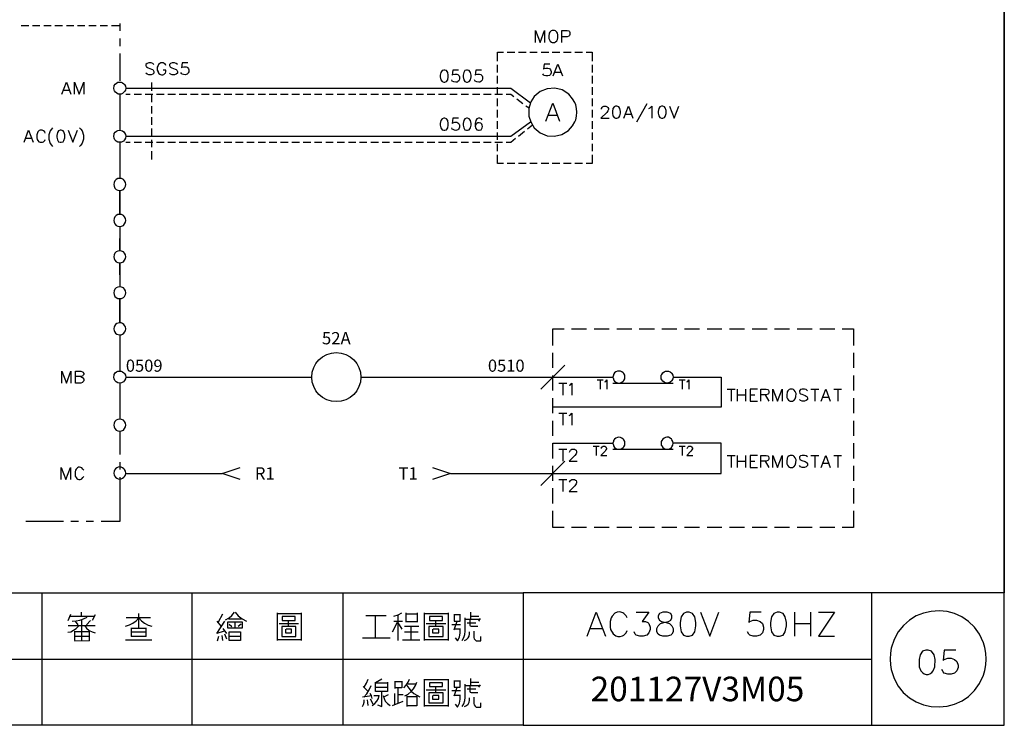
# Model space of a CAD drawing. Units: millimetres. Extents: x -1595 to 5917, y -2620 to 219.
# Drawn here: x 164 to 284, y -431 to -344 of the extents above; entities that cross this region are included whole.
import ezdxf
from ezdxf.enums import TextEntityAlignment as Align

# ---------------------------------------------------------------- set-up
doc = ezdxf.new("R2010")
doc.units = ezdxf.units.MM
doc.layers.add('H', color=7, linetype='Continuous')
doc.layers.add('P', color=7, linetype='Continuous')
doc.styles.add('CHINA', font='romans.shx', dxfattribs={"bigfont": 'chineset.shx'})

msp = doc.modelspace()

# ---------------------------------------------------------------- linework, layer by layer
msp.add_circle((202.46, -388.047), 3)
at = {"layer": 'P'}
for points in [[(225.276, -430.574), (148.106, -430.574), (148.106, -414.4), (225.276, -414.4), (225.276, -430.574), (284.102, -430.574), (284.102, -407.027), (284.102, -230.62), (4.773, -230.62), (4.773, -407.027), (4.773, -414.4), (4.773, -430.574), (78.274, -430.574), (78.274, -414.4), (4.773, -414.4), (4.773, -407.027), (4.773, -230.62), (284.102, -230.62), (284.102, -407.027), (284.102, -414.4), (225.276, -414.4)], [(163.946, -345.114), (164.863, -345.114)], [(165.322, -345.114), (166.239, -345.114)], [(166.698, -345.114), (167.615, -345.114)], [(168.073, -345.114), (168.991, -345.114)], [(169.467, -345.114), (170.367, -345.114)], [(170.843, -345.114), (171.742, -345.114)], [(172.219, -345.114), (173.118, -345.114)], [(173.594, -345.114), (174.494, -345.114)], [(174.97, -345.114), (176.011, -345.114)], [(175.993, -344.867), (175.993, -345.767)], [(226.811, -347.178), (226.811, -345.714), (227.375, -347.178), (227.922, -345.714), (227.922, -347.178)], [(228.839, -345.714), (228.716, -345.767), (228.557, -345.908), (228.487, -346.049), (228.416, -346.419), (228.451, -346.702), (228.522, -346.86), (228.61, -347.019), (228.751, -347.125), (228.839, -347.178), (229.139, -347.178), (229.263, -347.107), (229.404, -346.966), (229.474, -346.807), (229.545, -346.613), (229.545, -346.261), (229.474, -346.049), (229.404, -345.908), (229.263, -345.767), (229.139, -345.714), (228.839, -345.714), (228.839, -345.714)], [(230.039, -347.178), (230.039, -345.714), (230.656, -345.714), (230.868, -345.767), (230.956, -345.837), (231.009, -345.978), (231.009, -346.19), (230.956, -346.331), (230.868, -346.402), (230.656, -346.472), (230.039, -346.472)], [(175.993, -346.702), (175.993, -347.619)], [(175.993, -348.518), (175.993, -351.87)], [(222.172, -349.453), (222.172, -348.377), (222.895, -348.377)], [(223.354, -348.377), (224.271, -348.377)], [(224.73, -348.377), (225.647, -348.377)], [(226.105, -348.377), (227.023, -348.377)], [(227.481, -348.377), (228.416, -348.377)], [(228.857, -348.377), (229.792, -348.377)], [(230.233, -348.377), (231.168, -348.377)], [(231.609, -348.377), (232.544, -348.377)], [(233.002, -348.377), (233.725, -348.377), (233.725, -349.453)], [(180.156, -349.859), (180.033, -349.735), (179.821, -349.647), (179.539, -349.647), (179.327, -349.735), (179.186, -349.859), (179.186, -350), (179.239, -350.159), (179.327, -350.212), (179.451, -350.282), (179.874, -350.423), (180.033, -350.494), (180.086, -350.564), (180.156, -350.706), (180.156, -350.917), (180.033, -351.041), (179.821, -351.129), (179.539, -351.129), (179.327, -351.041), (179.186, -350.917)], [(181.638, -350), (181.567, -349.859), (181.426, -349.735), (181.285, -349.647), (181.003, -349.647), (180.879, -349.735), (180.721, -349.859), (180.668, -350), (180.579, -350.212), (180.579, -350.564), (180.668, -350.776), (180.685, -350.847), (180.773, -350.97), (180.879, -351.058), (180.985, -351.111), (181.109, -351.147), (181.25, -351.129), (181.373, -351.076), (181.514, -350.988), (181.567, -350.917), (181.638, -350.776), (181.638, -350.564), (181.285, -350.564)], [(183.031, -349.859), (182.89, -349.735), (182.696, -349.647), (182.396, -349.647), (182.185, -349.735), (182.061, -349.859), (182.061, -350), (182.132, -350.159), (182.185, -350.212), (182.343, -350.282), (182.767, -350.423), (182.89, -350.494), (182.978, -350.564), (183.031, -350.706), (183.031, -350.917), (182.89, -351.041), (182.696, -351.129), (182.396, -351.129), (182.185, -351.041), (182.061, -350.917)], [(184.301, -349.647), (183.613, -349.647), (183.525, -350.282), (183.613, -350.212), (183.825, -350.159), (184.09, -350.159), (184.213, -350.212), (184.319, -350.282), (184.389, -350.388), (184.425, -350.512), (184.442, -350.635), (184.425, -350.759), (184.372, -350.882), (184.301, -350.988), (184.213, -351.058), (184.09, -351.111), (183.966, -351.147), (183.79, -351.111), (183.613, -351.041), (183.525, -350.988), (183.455, -350.847)], [(222.172, -350.829), (222.172, -349.894)], [(228.557, -349.824), (227.869, -349.824), (227.799, -350.459), (227.869, -350.37), (228.081, -350.3), (228.293, -350.3), (228.504, -350.37), (228.628, -350.512), (228.716, -350.723), (228.716, -350.882), (228.628, -351.094), (228.504, -351.217), (228.293, -351.27), (228.081, -351.27), (227.869, -351.217), (227.799, -351.147), (227.711, -351.005)], [(228.981, -351.27), (229.545, -349.824), (230.109, -351.27)], [(233.725, -349.894), (233.725, -350.829)], [(215.593, -350.564), (215.381, -350.617), (215.222, -350.829), (215.169, -351.164), (215.169, -351.376), (215.222, -351.746), (215.381, -351.958), (215.593, -352.011), (215.716, -352.011), (215.928, -351.958), (216.069, -351.746), (216.139, -351.376), (216.139, -351.164), (216.069, -350.829), (215.928, -350.617), (215.716, -350.564), (215.593, -350.564), (215.593, -350.564)], [(217.409, -350.564), (216.704, -350.564), (216.633, -351.164), (216.704, -351.111), (216.933, -351.041), (217.18, -351.041), (217.304, -351.094), (217.409, -351.182), (217.48, -351.27), (217.533, -351.394), (217.533, -351.517), (217.533, -351.64), (217.48, -351.764), (217.427, -351.87), (217.321, -351.958), (217.215, -352.011), (217.074, -352.029), (216.827, -351.993), (216.633, -351.887), (216.563, -351.746)], [(218.38, -350.564), (218.168, -350.617), (218.027, -350.829), (217.956, -351.164), (217.956, -351.376), (218.027, -351.746), (218.168, -351.958), (218.38, -352.011), (218.503, -352.011), (218.715, -351.958), (218.873, -351.746), (218.926, -351.376), (218.926, -351.164), (218.873, -350.829), (218.715, -350.617), (218.503, -350.564), (218.38, -350.564), (218.38, -350.564)], [(220.196, -350.564), (219.508, -350.564), (219.42, -351.164), (219.508, -351.111), (219.72, -351.041), (219.967, -351.041), (220.108, -351.094), (220.214, -351.164), (220.285, -351.27), (220.32, -351.394), (220.338, -351.517), (220.32, -351.64), (220.285, -351.764), (220.214, -351.87), (220.126, -351.958), (220.002, -352.011), (219.879, -352.029), (219.614, -351.993), (219.42, -351.887), (219.35, -351.746)], [(222.172, -352.205), (222.172, -351.27)], [(229.192, -350.794), (229.898, -350.794)], [(233.725, -351.27), (233.725, -352.205)], [(168.92, -353.493), (169.485, -352.011), (170.031, -353.493)], [(170.455, -353.493), (170.455, -352.011), (171.019, -353.493), (171.584, -352.011), (171.584, -353.493)], [(176.734, -352.752), (176.734, -352.752), (176.681, -352.999), (176.575, -353.175), (176.505, -353.263), (176.346, -353.404), (176.17, -353.475), (175.976, -353.493), (175.799, -353.475), (175.623, -353.387), (175.464, -353.263), (175.341, -353.087), (175.288, -352.999), (175.253, -352.752), (175.288, -352.522), (175.323, -352.417), (175.447, -352.258), (175.588, -352.134), (175.764, -352.046), (175.958, -352.011), (176.152, -352.029), (176.328, -352.099), (176.505, -352.223), (176.575, -352.311), (176.681, -352.522), (176.734, -352.752), (223.777, -352.752), (226.211, -354.533)], [(179.856, -352.081), (179.856, -353.104)], [(169.132, -352.999), (169.82, -352.999)], [(175.993, -353.493), (175.993, -357.902)], [(176.734, -353.493), (177.281, -353.493)], [(177.74, -353.493), (178.657, -353.493)], [(179.115, -353.493), (180.033, -353.493)], [(179.856, -353.545), (179.856, -354.48)], [(180.491, -353.493), (181.408, -353.493)], [(181.867, -353.493), (182.784, -353.493)], [(183.243, -353.493), (184.178, -353.493)], [(184.619, -353.493), (185.554, -353.493)], [(185.995, -353.493), (186.929, -353.493)], [(187.37, -353.493), (188.305, -353.493)], [(188.764, -353.493), (189.681, -353.493)], [(190.14, -353.493), (191.057, -353.493)], [(191.516, -353.493), (192.433, -353.493)], [(192.891, -353.493), (193.809, -353.493)], [(194.267, -353.493), (195.184, -353.493)], [(195.643, -353.493), (196.578, -353.493)], [(197.019, -353.493), (197.954, -353.493)], [(198.395, -353.493), (199.33, -353.493)], [(199.806, -353.493), (200.705, -353.493)], [(201.182, -353.493), (202.081, -353.493)], [(202.558, -353.493), (203.457, -353.493)], [(203.933, -353.493), (204.833, -353.493)], [(205.309, -353.493), (206.209, -353.493)], [(206.685, -353.493), (207.602, -353.493)], [(208.061, -353.493), (208.978, -353.493)], [(209.437, -353.493), (210.354, -353.493)], [(210.813, -353.493), (211.73, -353.493)], [(212.206, -353.493), (213.106, -353.493)], [(213.582, -353.493), (214.481, -353.493)], [(214.958, -353.493), (215.857, -353.493)], [(216.333, -353.493), (217.233, -353.493)], [(217.709, -353.493), (218.609, -353.493)], [(219.085, -353.493), (220.02, -353.493)], [(220.461, -353.493), (221.396, -353.493)], [(221.837, -353.493), (222.772, -353.493)], [(222.172, -353.581), (222.172, -352.646)], [(223.23, -353.493), (223.777, -353.493), (224.165, -353.775)], [(231.873, -355.697), (231.82, -355.239), (231.715, -354.798), (231.609, -354.516), (231.344, -354.057), (230.868, -353.475), (230.057, -352.963), (229.157, -352.752), (228.24, -352.822), (227.375, -353.175), (226.652, -353.792), (226.247, -354.445), (226.07, -354.957), (226, -355.239), (225.982, -355.697), (226, -356.174), (226.07, -356.438), (226.264, -356.95), (226.652, -357.602), (227.375, -358.22), (228.222, -358.573), (229.139, -358.643), (230.039, -358.431), (230.85, -357.938), (231.344, -357.355), (231.609, -356.879), (231.715, -356.615), (231.82, -356.174), (231.873, -355.697), (231.873, -355.697)], [(233.725, -352.646), (233.725, -353.581)], [(179.856, -354.939), (179.856, -355.856)], [(222.172, -354.957), (222.172, -354.039)], [(224.518, -354.057), (225.259, -354.621)], [(225.629, -354.904), (226.017, -355.168)], [(228.081, -356.809), (228.928, -354.604), (229.757, -356.809)], [(233.725, -354.039), (233.725, -354.957)], [(234.872, -355.327), (234.872, -355.239), (234.943, -355.115), (234.995, -355.027), (235.154, -354.957), (235.419, -354.957), (235.578, -355.027), (235.63, -355.115), (235.719, -355.239), (235.719, -355.38), (235.63, -355.539), (235.507, -355.715), (234.801, -356.438), (235.789, -356.438)], [(236.601, -354.957), (236.424, -355.027), (236.265, -355.239), (236.213, -355.592), (236.213, -355.803), (236.265, -356.138), (236.424, -356.35), (236.601, -356.438), (236.759, -356.438), (236.971, -356.35), (237.112, -356.138), (237.183, -355.803), (237.183, -355.592), (237.112, -355.239), (236.971, -355.027), (236.759, -354.957), (236.601, -354.957), (236.601, -354.957)], [(237.606, -356.438), (238.153, -354.957), (238.717, -356.438)], [(240.393, -354.692), (239.141, -356.932)], [(240.675, -355.239), (240.816, -355.168), (241.028, -354.957), (241.028, -356.438)], [(242.21, -354.957), (241.998, -355.027), (241.875, -355.239), (241.786, -355.592), (241.786, -355.803), (241.875, -356.138), (241.998, -356.35), (242.21, -356.438), (242.368, -356.438), (242.58, -356.35), (242.668, -356.209), (242.774, -355.874), (242.774, -355.503), (242.668, -355.168), (242.58, -355.027), (242.368, -354.957), (242.21, -354.957), (242.21, -354.957)], [(243.198, -354.957), (243.762, -356.438), (244.309, -354.957)], [(222.172, -356.332), (222.172, -355.415)], [(228.398, -356.068), (229.439, -356.068)], [(233.725, -355.415), (233.725, -356.332)], [(237.818, -355.927), (238.506, -355.927)], [(176.734, -358.643), (176.734, -358.643), (176.681, -358.855), (176.575, -359.066), (176.434, -359.243), (176.223, -359.349), (175.993, -359.366), (175.746, -359.349), (175.57, -359.243), (175.394, -359.066), (175.288, -358.855), (175.253, -358.643), (175.288, -358.414), (175.323, -358.308), (175.447, -358.149), (175.588, -358.026), (175.764, -357.938), (175.958, -357.902), (176.152, -357.92), (176.328, -357.99), (176.505, -358.114), (176.575, -358.202), (176.681, -358.414), (176.734, -358.643), (223.777, -358.643), (226.211, -356.862)], [(179.856, -356.315), (179.856, -357.232)], [(215.593, -356.438), (215.381, -356.509), (215.222, -356.72), (215.169, -357.056), (215.169, -357.267), (215.222, -357.62), (215.381, -357.832), (215.593, -357.902), (215.716, -357.902), (215.928, -357.832), (216.069, -357.62), (216.139, -357.267), (216.139, -357.056), (216.069, -356.72), (215.928, -356.509), (215.716, -356.438), (215.593, -356.438), (215.593, -356.438)], [(217.409, -356.438), (216.704, -356.438), (216.633, -357.056), (216.704, -356.985), (216.933, -356.914), (217.18, -356.932), (217.321, -356.985), (217.409, -357.056), (217.48, -357.161), (217.515, -357.285), (217.533, -357.408), (217.515, -357.532), (217.48, -357.655), (217.409, -357.761), (217.304, -357.849), (217.198, -357.902), (217.057, -357.92), (216.898, -357.902), (216.722, -357.814), (216.633, -357.761), (216.563, -357.62)], [(218.38, -356.438), (218.168, -356.509), (218.027, -356.72), (217.956, -357.056), (217.956, -357.267), (218.027, -357.62), (218.168, -357.832), (218.38, -357.902), (218.503, -357.902), (218.715, -357.832), (218.873, -357.62), (218.926, -357.267), (218.926, -357.056), (218.873, -356.72), (218.715, -356.509), (218.503, -356.438), (218.38, -356.438), (218.38, -356.438)], [(220.267, -356.632), (220.196, -356.509), (219.985, -356.438), (219.844, -356.438), (219.632, -356.509), (219.508, -356.72), (219.42, -357.056), (219.42, -357.408), (219.508, -357.691), (219.632, -357.832), (219.844, -357.902), (219.932, -357.902), (220.143, -357.832), (220.214, -357.761), (220.302, -357.602), (220.338, -357.444), (220.302, -357.285), (220.232, -357.144), (220.108, -357.038), (219.932, -356.985), (219.738, -357.003), (219.632, -357.056), (219.508, -357.197), (219.42, -357.408)], [(222.172, -357.708), (222.172, -356.791)], [(225.806, -357.726), (226.423, -357.25)], [(233.725, -356.791), (233.725, -357.708)], [(164.299, -359.366), (164.846, -357.902), (165.428, -359.366)], [(166.892, -358.255), (166.821, -358.114), (166.68, -357.973), (166.504, -357.885), (166.38, -357.885), (166.274, -357.902), (166.151, -357.938), (166.063, -358.008), (165.992, -358.096), (165.922, -358.202), (165.851, -358.449), (165.851, -358.819), (165.904, -359.031), (165.974, -359.172), (166.116, -359.296), (166.257, -359.366), (166.539, -359.366), (166.68, -359.296), (166.821, -359.172), (166.892, -359.031)], [(167.791, -357.62), (167.668, -357.761), (167.491, -357.973), (167.315, -358.467), (167.315, -358.996), (167.491, -359.507), (167.668, -359.719), (167.791, -359.878)], [(168.708, -357.902), (168.497, -357.973), (168.373, -358.184), (168.285, -358.537), (168.285, -358.749), (168.373, -359.084), (168.497, -359.296), (168.708, -359.366), (168.85, -359.366), (169.061, -359.296), (169.167, -359.155), (169.273, -358.819), (169.273, -358.449), (169.167, -358.096), (169.061, -357.973), (168.85, -357.902), (168.708, -357.902), (168.708, -357.902)], [(169.679, -357.902), (170.243, -359.366), (170.808, -357.902)], [(171.09, -357.62), (171.231, -357.761), (171.39, -357.99), (171.566, -358.484), (171.566, -358.996), (171.39, -359.49), (171.231, -359.719), (171.09, -359.878)], [(179.856, -357.691), (179.856, -358.608)], [(222.172, -359.084), (222.172, -358.167)], [(224.73, -358.608), (225.453, -358.026)], [(233.725, -358.167), (233.725, -359.084)], [(164.51, -358.872), (165.216, -358.872)], [(175.993, -359.366), (175.993, -363.794)], [(176.734, -359.366), (177.281, -359.366)], [(177.74, -359.366), (178.657, -359.366)], [(179.115, -359.366), (180.033, -359.366)], [(179.856, -359.066), (179.856, -359.984)], [(180.491, -359.366), (181.408, -359.366)], [(181.867, -359.366), (182.784, -359.366)], [(183.243, -359.366), (184.178, -359.366)], [(184.619, -359.366), (185.554, -359.366)], [(185.995, -359.366), (186.929, -359.366)], [(187.37, -359.366), (188.305, -359.366)], [(188.764, -359.366), (189.681, -359.366)], [(190.14, -359.366), (191.057, -359.366)], [(191.516, -359.366), (192.433, -359.366)], [(192.891, -359.366), (193.809, -359.366)], [(194.267, -359.366), (195.184, -359.366)], [(195.643, -359.366), (196.578, -359.366)], [(197.019, -359.366), (197.954, -359.366)], [(198.395, -359.366), (199.33, -359.366)], [(199.806, -359.366), (200.705, -359.366)], [(201.182, -359.366), (202.081, -359.366)], [(202.558, -359.366), (203.457, -359.366)], [(203.933, -359.366), (204.833, -359.366)], [(205.309, -359.366), (206.209, -359.366)], [(206.685, -359.366), (207.602, -359.366)], [(208.061, -359.366), (208.978, -359.366)], [(209.437, -359.366), (210.354, -359.366)], [(210.813, -359.366), (211.73, -359.366)], [(212.206, -359.366), (213.106, -359.366)], [(213.582, -359.366), (214.481, -359.366)], [(214.958, -359.366), (215.857, -359.366)], [(216.333, -359.366), (217.233, -359.366)], [(217.709, -359.366), (218.609, -359.366)], [(219.085, -359.366), (220.02, -359.366)], [(220.461, -359.366), (221.396, -359.366)], [(221.837, -359.366), (222.772, -359.366)], [(222.172, -360.46), (222.172, -359.543)], [(223.23, -359.366), (223.777, -359.366), (224.377, -358.872)], [(233.725, -359.543), (233.725, -360.46)], [(179.856, -360.442), (179.856, -361.465)], [(222.895, -361.977), (222.172, -361.977), (222.172, -360.919)], [(233.725, -360.919), (233.725, -361.977), (233.002, -361.977)], [(224.271, -361.977), (223.354, -361.977)], [(225.647, -361.977), (224.73, -361.977)], [(227.023, -361.977), (226.105, -361.977)], [(228.416, -361.977), (227.481, -361.977)], [(229.792, -361.977), (228.857, -361.977)], [(231.168, -361.977), (230.233, -361.977)], [(232.544, -361.977), (231.609, -361.977)], [(176.734, -364.534), (176.681, -364.288), (176.575, -364.076), (176.434, -363.917), (176.223, -363.811), (175.993, -363.794), (175.746, -363.811), (175.57, -363.917), (175.394, -364.076), (175.288, -364.288), (175.253, -364.534), (175.288, -364.746), (175.394, -364.958), (175.57, -365.117), (175.746, -365.222), (175.993, -365.24), (176.223, -365.222), (176.434, -365.117), (176.575, -364.958), (176.681, -364.746), (176.734, -364.534), (176.734, -364.534)], [(176.734, -368.927), (176.681, -368.697), (176.575, -368.486), (176.434, -368.309), (176.223, -368.203), (175.993, -368.186), (175.746, -368.203), (175.57, -368.309), (175.394, -368.486), (175.288, -368.697), (175.253, -368.927), (175.288, -369.138), (175.394, -369.35), (175.57, -369.526), (175.746, -369.632), (175.993, -369.65), (176.223, -369.632), (176.434, -369.526), (176.575, -369.35), (176.681, -369.138), (176.734, -368.927), (176.734, -368.927)], [(175.993, -369.65), (175.993, -372.613), (175.993, -371.131)], [(176.734, -373.354), (176.681, -373.125), (176.575, -372.913), (176.434, -372.737), (176.223, -372.648), (175.993, -372.613), (175.746, -372.648), (175.57, -372.737), (175.394, -372.913), (175.288, -373.125), (175.253, -373.354), (175.288, -373.566), (175.394, -373.777), (175.57, -373.954), (175.746, -374.059), (175.993, -374.077), (176.223, -374.059), (176.434, -373.954), (176.575, -373.777), (176.681, -373.566), (176.734, -373.354), (176.734, -373.354)], [(175.993, -375.541), (175.993, -374.077), (175.993, -377.023)], [(176.734, -377.764), (176.681, -377.517), (176.575, -377.305), (176.434, -377.146), (176.223, -377.058), (175.993, -377.023), (175.746, -377.058), (175.57, -377.146), (175.394, -377.305), (175.288, -377.517), (175.253, -377.764), (175.288, -377.975), (175.394, -378.187), (175.57, -378.346), (175.746, -378.452), (175.993, -378.469), (176.223, -378.452), (176.434, -378.346), (176.575, -378.187), (176.681, -377.975), (176.734, -377.764), (176.734, -377.764)], [(176.734, -382.156), (176.681, -381.926), (176.575, -381.732), (176.505, -381.644), (176.346, -381.521), (176.17, -381.433), (175.976, -381.415), (175.799, -381.45), (175.623, -381.521), (175.464, -381.644), (175.341, -381.821), (175.288, -381.926), (175.253, -382.156), (175.288, -382.385), (175.341, -382.491), (175.464, -382.667), (175.623, -382.791), (175.799, -382.861), (175.976, -382.897), (176.17, -382.879), (176.346, -382.808), (176.505, -382.667), (176.575, -382.579), (176.681, -382.385), (176.734, -382.156), (176.734, -382.156)], [(228.928, -384.184), (228.928, -382.156), (230.303, -382.156)], [(231.203, -382.156), (233.055, -382.156)], [(233.955, -382.156), (235.807, -382.156)], [(236.742, -382.156), (238.558, -382.156)], [(239.493, -382.156), (241.328, -382.156)], [(242.245, -382.156), (244.079, -382.156)], [(244.997, -382.156), (246.831, -382.156)], [(247.766, -382.156), (249.583, -382.156)], [(250.518, -382.156), (252.352, -382.156)], [(253.269, -382.156), (255.104, -382.156)], [(256.021, -382.156), (257.855, -382.156)], [(258.79, -382.156), (260.607, -382.156)], [(261.542, -382.156), (263.376, -382.156)], [(264.294, -382.156), (265.669, -382.156), (265.669, -384.184)], [(175.993, -382.897), (175.993, -387.306)], [(228.928, -386.936), (228.928, -385.101)], [(265.669, -385.101), (265.669, -386.936)], [(168.92, -388.788), (168.92, -387.306), (169.485, -388.788), (170.031, -387.306), (170.031, -388.788)], [(171.231, -387.994), (171.443, -388.082), (171.495, -388.153), (171.584, -388.294), (171.584, -388.506), (171.495, -388.629), (171.443, -388.7), (171.231, -388.788), (170.596, -388.788), (170.596, -387.306), (171.231, -387.306), (171.443, -387.394), (171.495, -387.447), (171.584, -387.606), (171.584, -387.73), (171.495, -387.871), (171.443, -387.941), (171.231, -387.994), (170.596, -387.994)], [(176.734, -388.047), (176.734, -388.047), (176.681, -388.259), (176.575, -388.47), (176.434, -388.629), (176.223, -388.735), (175.993, -388.77), (175.746, -388.735), (175.57, -388.629), (175.394, -388.47), (175.288, -388.259), (175.253, -388.047), (175.288, -387.818), (175.323, -387.712), (175.447, -387.536), (175.588, -387.412), (175.764, -387.342), (175.958, -387.306), (176.152, -387.324), (176.328, -387.394), (176.505, -387.518), (176.575, -387.606), (176.681, -387.818), (176.734, -388.047), (199.46, -388.047)], [(230.392, -386.583), (227.446, -389.529)], [(243.621, -388.047), (243.621, -388.047), (243.586, -388.276), (243.48, -388.47), (243.409, -388.559), (243.25, -388.682), (243.056, -388.753), (242.862, -388.788), (242.686, -388.753), (242.51, -388.664), (242.351, -388.541), (242.227, -388.382), (242.174, -388.276), (242.157, -388.047), (242.174, -387.818), (242.227, -387.712), (242.351, -387.536), (242.51, -387.412), (242.686, -387.324), (242.862, -387.306), (243.056, -387.324), (243.25, -387.394), (243.409, -387.536), (243.48, -387.624), (243.586, -387.818), (243.621, -388.047), (249.495, -388.047), (249.495, -391.734), (228.928, -391.734)], [(237.729, -388.047), (237.712, -387.818), (237.606, -387.624), (237.535, -387.536), (237.359, -387.394), (237.183, -387.324), (236.989, -387.306), (236.812, -387.324), (236.636, -387.412), (236.477, -387.536), (236.354, -387.712), (236.318, -387.818), (236.265, -388.047), (236.318, -388.276), (236.354, -388.382), (236.477, -388.559), (236.636, -388.682), (236.812, -388.753), (236.989, -388.788), (237.183, -388.753), (237.359, -388.682), (237.535, -388.559), (237.606, -388.47), (237.712, -388.276), (237.729, -388.047), (237.729, -388.047)], [(205.46, -388.047), (236.265, -388.047)], [(228.928, -389.688), (228.928, -387.853)], [(234.325, -388.4), (235.066, -388.4)], [(234.696, -388.4), (234.696, -389.529)], [(235.278, -388.612), (235.383, -388.576), (235.525, -388.4), (235.525, -389.529)], [(244.362, -388.4), (245.103, -388.4)], [(244.714, -388.4), (244.714, -389.529)], [(245.314, -388.612), (245.42, -388.576), (245.561, -388.4), (245.561, -389.529)], [(265.669, -387.853), (265.669, -389.688)], [(175.993, -388.77), (175.993, -393.18)], [(229.651, -388.788), (230.639, -388.788)], [(230.145, -388.788), (230.145, -390.252)], [(230.921, -389.053), (231.062, -389), (231.256, -388.788), (231.256, -390.252)], [(236.265, -388.788), (243.621, -388.788)], [(250.235, -389.529), (251.206, -389.529)], [(250.729, -389.529), (250.729, -390.993)], [(251.488, -390.993), (251.488, -389.529)], [(252.476, -389.529), (252.476, -390.993)], [(253.94, -389.529), (253.04, -389.529), (253.04, -390.993), (253.94, -390.993)], [(254.363, -390.993), (254.363, -389.529), (254.998, -389.529), (255.21, -389.582), (255.28, -389.652), (255.333, -389.793), (255.333, -389.934), (255.28, -390.076), (255.21, -390.146), (254.998, -390.217), (254.363, -390.217)], [(255.827, -390.993), (255.827, -389.529), (256.391, -390.993), (256.956, -389.529), (256.956, -390.993)], [(257.944, -389.529), (257.803, -389.582), (257.644, -389.723), (257.573, -389.864), (257.503, -390.252), (257.538, -390.534), (257.608, -390.711), (257.714, -390.852), (257.855, -390.958), (257.944, -390.993), (258.226, -390.993), (258.349, -390.922), (258.42, -390.852), (258.526, -390.711), (258.632, -390.446), (258.649, -390.058), (258.543, -389.793), (258.42, -389.652), (258.349, -389.582), (258.226, -389.529), (257.944, -389.529), (257.944, -389.529)], [(260.043, -389.723), (259.884, -389.582), (259.672, -389.529), (259.408, -389.529), (259.196, -389.582), (259.073, -389.723), (259.073, -389.864), (259.125, -390.005), (259.196, -390.076), (259.337, -390.146), (259.76, -390.287), (259.884, -390.358), (259.972, -390.428), (260.043, -390.569), (260.043, -390.781), (259.884, -390.922), (259.672, -390.993), (259.408, -390.993), (259.196, -390.922), (259.073, -390.781)], [(260.466, -389.529), (261.436, -389.529)], [(260.942, -389.529), (260.942, -390.993)], [(261.718, -390.993), (262.283, -389.529), (262.83, -390.993)], [(263.253, -389.529), (264.223, -389.529)], [(263.747, -389.529), (263.747, -390.993)], [(228.928, -392.439), (228.928, -390.622)], [(251.488, -390.217), (252.476, -390.217)], [(253.04, -390.217), (253.604, -390.217)], [(254.857, -390.217), (255.333, -390.993)], [(261.93, -390.499), (262.618, -390.499)], [(265.669, -390.622), (265.669, -392.439)], [(176.734, -393.921), (176.681, -393.692), (176.575, -393.48), (176.434, -393.321), (176.223, -393.233), (175.993, -393.18), (175.746, -393.233), (175.57, -393.321), (175.394, -393.48), (175.288, -393.692), (175.253, -393.921), (175.288, -394.133), (175.394, -394.344), (175.57, -394.521), (175.746, -394.626), (175.993, -394.644), (176.223, -394.626), (176.434, -394.521), (176.575, -394.344), (176.681, -394.133), (176.734, -393.921), (176.734, -393.921)], [(228.928, -395.226), (228.928, -393.374)], [(229.651, -392.439), (230.639, -392.439)], [(230.145, -392.439), (230.145, -393.921)], [(230.921, -392.739), (231.062, -392.651), (231.256, -392.439), (231.256, -393.921)], [(265.669, -393.374), (265.669, -395.226)], [(175.993, -394.644), (175.993, -397.502)], [(216.422, -399.812), (228.928, -399.812), (249.495, -399.812), (249.495, -396.126), (243.621, -396.126), (243.586, -395.896), (243.48, -395.702), (243.409, -395.614), (243.25, -395.491), (243.056, -395.403), (242.862, -395.385), (242.686, -395.42), (242.51, -395.491), (242.351, -395.614), (242.227, -395.791), (242.174, -395.896), (242.157, -396.126), (242.174, -396.355), (242.227, -396.461), (242.351, -396.637), (242.51, -396.761), (242.686, -396.831), (242.862, -396.867), (243.056, -396.849), (243.25, -396.778), (243.409, -396.637), (243.48, -396.549), (243.586, -396.355), (243.621, -396.126), (243.621, -396.126)], [(237.729, -396.126), (237.712, -395.896), (237.606, -395.702), (237.535, -395.614), (237.359, -395.491), (237.183, -395.42), (236.989, -395.385), (236.812, -395.42), (236.636, -395.491), (236.477, -395.614), (236.354, -395.791), (236.318, -395.896), (236.265, -396.126), (236.318, -396.355), (236.354, -396.461), (236.477, -396.637), (236.636, -396.761), (236.812, -396.849), (236.989, -396.867), (237.183, -396.849), (237.359, -396.761), (237.535, -396.637), (237.606, -396.549), (237.712, -396.355), (237.729, -396.126), (237.729, -396.126)], [(228.928, -397.978), (228.928, -396.126), (236.265, -396.126)], [(229.651, -396.867), (230.639, -396.867)], [(230.145, -396.867), (230.145, -398.331)], [(230.974, -397.202), (231.062, -396.99), (231.133, -396.937), (231.256, -396.867), (231.556, -396.867), (231.679, -396.937), (231.768, -396.99), (231.82, -397.149), (231.82, -397.29), (231.768, -397.413), (231.609, -397.625), (230.921, -398.331), (231.891, -398.331)], [(233.849, -396.496), (234.59, -396.496)], [(234.219, -396.496), (234.219, -397.607)], [(234.854, -396.761), (234.89, -396.602), (234.96, -396.549), (235.066, -396.496), (235.278, -396.496), (235.383, -396.549), (235.489, -396.708), (235.489, -396.814), (235.419, -396.919), (235.313, -397.078), (234.801, -397.607), (235.525, -397.607)], [(236.265, -396.867), (243.621, -396.867)], [(244.362, -396.496), (245.103, -396.496)], [(244.714, -396.496), (244.714, -397.607)], [(245.349, -396.761), (245.42, -396.602), (245.561, -396.496), (245.773, -396.496), (245.879, -396.549), (245.984, -396.708), (245.984, -396.814), (245.914, -396.919), (245.808, -397.078), (245.314, -397.607), (246.02, -397.607)], [(265.669, -396.126), (265.669, -397.978)], [(250.235, -397.607), (251.206, -397.607)], [(250.729, -397.607), (250.729, -399.071)], [(251.488, -399.071), (251.488, -397.607)], [(251.488, -398.313), (252.476, -398.313)], [(252.476, -397.607), (252.476, -399.071)], [(253.94, -397.607), (253.04, -397.607), (253.04, -399.071), (253.94, -399.071)], [(253.04, -398.313), (253.604, -398.313)], [(254.363, -399.071), (254.363, -397.607), (254.998, -397.607), (255.21, -397.678), (255.28, -397.731), (255.333, -397.89), (255.333, -398.013), (255.28, -398.154), (255.21, -398.225), (254.998, -398.313), (254.363, -398.313)], [(254.857, -398.313), (255.333, -399.071)], [(255.827, -399.071), (255.827, -397.607), (256.391, -399.071), (256.956, -397.607), (256.956, -399.071)], [(257.944, -397.607), (257.803, -397.678), (257.644, -397.801), (257.573, -397.96), (257.503, -398.331), (257.538, -398.63), (257.608, -398.807), (257.714, -398.948), (257.855, -399.036), (257.944, -399.071), (258.226, -399.071), (258.349, -399.001), (258.42, -398.948), (258.526, -398.789), (258.632, -398.525), (258.649, -398.137), (258.543, -397.89), (258.42, -397.731), (258.349, -397.678), (258.226, -397.607), (257.944, -397.607), (257.944, -397.607)], [(260.043, -397.801), (259.884, -397.678), (259.672, -397.607), (259.408, -397.607), (259.196, -397.678), (259.073, -397.801), (259.073, -397.943), (259.125, -398.101), (259.196, -398.154), (259.337, -398.225), (259.76, -398.366), (259.884, -398.436), (259.972, -398.525), (260.043, -398.648), (260.043, -398.86), (259.884, -399.001), (259.672, -399.071), (259.408, -399.071), (259.196, -399.001), (259.073, -398.86)], [(260.466, -397.607), (261.436, -397.607)], [(260.942, -397.607), (260.942, -399.071)], [(261.718, -399.071), (262.283, -397.607), (262.83, -399.071)], [(263.253, -397.607), (264.223, -397.607)], [(263.747, -397.607), (263.747, -399.071)], [(168.85, -400.535), (168.85, -399.071), (169.396, -400.535), (169.978, -399.071), (169.978, -400.535)], [(171.584, -399.407), (171.495, -399.283), (171.372, -399.142), (171.231, -399.071), (171.072, -399.054), (170.966, -399.054), (170.808, -399.124), (170.649, -399.283), (170.596, -399.407), (170.525, -399.618), (170.525, -399.989), (170.561, -400.13), (170.666, -400.324), (170.755, -400.43), (170.878, -400.5), (171.002, -400.553), (171.143, -400.553), (171.284, -400.5), (171.372, -400.465), (171.495, -400.324), (171.584, -400.2)], [(176.734, -399.777), (176.681, -399.53), (176.575, -399.354), (176.505, -399.248), (176.346, -399.124), (176.17, -399.054), (175.976, -399.019), (175.799, -399.054), (175.623, -399.142), (175.464, -399.265), (175.341, -399.424), (175.288, -399.53), (175.253, -399.777), (175.288, -400.006), (175.341, -400.112), (175.464, -400.271), (175.623, -400.394), (175.799, -400.483), (175.976, -400.518), (176.17, -400.483), (176.346, -400.412), (176.505, -400.289), (176.575, -400.2), (176.681, -400.006), (176.734, -399.777), (176.734, -399.777)], [(175.993, -398.419), (175.993, -399.354)], [(190.704, -400.535), (188.499, -399.812), (190.704, -399.071)], [(214.217, -399.071), (216.422, -399.812), (214.217, -400.535)], [(230.392, -398.331), (227.446, -401.276)], [(228.928, -400.729), (228.928, -398.877)], [(261.93, -398.578), (262.618, -398.578)], [(265.669, -398.877), (265.669, -400.729)], [(175.993, -400.535), (175.993, -405.668), (173.7, -405.668)], [(175.993, -400.253), (175.993, -401.17)], [(176.734, -399.812), (188.499, -399.812)], [(229.651, -400.535), (230.639, -400.535)], [(230.145, -400.535), (230.145, -402.017)], [(230.974, -400.888), (231.062, -400.677), (231.133, -400.624), (231.256, -400.535), (231.556, -400.535), (231.679, -400.624), (231.768, -400.677), (231.82, -400.835), (231.82, -400.959), (231.768, -401.1), (231.609, -401.312), (230.921, -402.017), (231.891, -402.017)], [(228.928, -403.481), (228.928, -401.629)], [(265.669, -401.629), (265.669, -403.481)], [(175.993, -402.105), (175.993, -404.928)], [(230.303, -406.409), (228.928, -406.409), (228.928, -404.398)], [(265.669, -404.398), (265.669, -406.409), (264.294, -406.409)], [(169.114, -405.668), (164.51, -405.668)], [(170.931, -405.668), (170.014, -405.668)], [(172.765, -405.668), (171.866, -405.668)], [(233.055, -406.409), (231.203, -406.409)], [(235.807, -406.409), (233.955, -406.409)], [(238.558, -406.409), (236.742, -406.409)], [(241.328, -406.409), (239.493, -406.409)], [(244.079, -406.409), (242.245, -406.409)], [(246.831, -406.409), (244.997, -406.409)], [(249.583, -406.409), (247.766, -406.409)], [(252.352, -406.409), (250.518, -406.409)], [(255.104, -406.409), (253.269, -406.409)], [(257.855, -406.409), (256.021, -406.409)], [(260.607, -406.409), (258.79, -406.409)], [(263.376, -406.409), (261.542, -406.409)], [(166.486, -414.4), (166.486, -430.574)], [(184.848, -430.574), (184.848, -414.4)], [(203.245, -414.4), (203.245, -430.574)], [(267.927, -430.574), (267.927, -414.4)], [(169.696, -417.769), (170.014, -416.993)], [(169.926, -417.239), (172.924, -417.239)], [(170.173, -417.839), (170.649, -417.804), (171.125, -417.716), (171.566, -417.592), (172.007, -417.381)], [(171.301, -417.239), (171.301, -416.763)], [(172.995, -417.081), (172.624, -417.769)], [(176.699, -418.457), (177.175, -418.315), (177.598, -418.104), (178.004, -417.804), (178.322, -417.469), (178.639, -417.822), (179.01, -418.121), (179.451, -418.333), (179.927, -418.457)], [(179.768, -417.469), (176.787, -417.469)], [(178.322, -418.756), (178.322, -416.922)], [(188.535, -416.993), (188.005, -417.998)], [(188.923, -417.68), (189.346, -417.451), (189.699, -417.151), (189.999, -416.763)], [(190.087, -416.763), (190.457, -417.204), (190.933, -417.575), (191.463, -417.839)], [(195.255, -420.22), (195.255, -416.851)], [(195.255, -416.922), (198.148, -416.922)], [(196.313, -417.769), (197.442, -417.769), (197.442, -417.292), (195.837, -417.292), (195.837, -417.769), (196.313, -417.769), (196.313, -417.769)], [(198.148, -416.851), (198.148, -420.22)], [(206.05, -417.151), (208.555, -417.151)], [(207.249, -419.903), (207.249, -417.151)], [(209.472, -417.239), (210.001, -417.081), (210.46, -416.851)], [(210.019, -420.22), (210.019, -417.081)], [(210.936, -416.851), (210.936, -417.998)], [(212.4, -416.993), (210.936, -416.993)], [(212.4, -417.998), (212.4, -416.851)], [(213.247, -420.22), (213.247, -416.851)], [(213.247, -416.922), (216.139, -416.922)], [(214.305, -417.769), (215.434, -417.769), (215.434, -417.292), (213.829, -417.292), (213.829, -417.769), (214.305, -417.769), (214.305, -417.769)], [(216.139, -416.851), (216.139, -420.22)], [(216.845, -416.993), (216.845, -417.839), (217.603, -417.839), (217.603, -416.993)], [(217.603, -417.081), (216.845, -417.081)], [(217.833, -420.22), (218.027, -419.85), (218.15, -419.48), (218.221, -419.092), (218.221, -418.615), (218.221, -417.469)], [(218.891, -417.61), (218.891, -416.763)], [(218.891, -417.239), (219.879, -417.239)], [(220.055, -417.522), (219.826, -417.839)], [(233.108, -419.709), (234.237, -416.763), (235.366, -419.709)], [(238.012, -417.469), (237.871, -417.187), (237.606, -416.922), (237.483, -416.834), (237.253, -416.746), (237.024, -416.728), (236.795, -416.746), (236.495, -416.887), (236.16, -417.239), (236.054, -417.469), (235.913, -417.892), (235.913, -418.58), (235.983, -418.88), (236.283, -419.391), (236.618, -419.656), (236.865, -419.744), (237.147, -419.744), (237.447, -419.656), (237.606, -419.568), (237.871, -419.286), (238.012, -419.003)], [(239.123, -416.763), (240.675, -416.763), (239.828, -417.892), (240.252, -417.892), (240.552, -418.016), (240.675, -418.157), (240.816, -418.58), (240.816, -418.862), (240.675, -419.286), (240.393, -419.568), (239.97, -419.709), (239.546, -419.709), (239.123, -419.568), (238.999, -419.427), (238.858, -419.144)], [(242.368, -416.763), (241.945, -416.922), (241.786, -417.187), (241.786, -417.469), (241.945, -417.733), (242.21, -417.892), (242.774, -418.016), (243.198, -418.157), (243.462, -418.439), (243.621, -418.739), (243.621, -419.144), (243.462, -419.427), (243.339, -419.568), (242.915, -419.709), (242.368, -419.709), (241.945, -419.568), (241.786, -419.427), (241.645, -419.144), (241.645, -418.739), (241.786, -418.439), (242.069, -418.157), (242.492, -418.016), (243.056, -417.892), (243.339, -417.733), (243.462, -417.469), (243.462, -417.187), (243.339, -416.922), (242.915, -416.763), (242.368, -416.763), (242.368, -416.763)], [(245.279, -416.763), (244.891, -416.922), (244.591, -417.31), (244.468, -418.016), (244.468, -418.439), (244.591, -419.144), (244.891, -419.568), (245.279, -419.709), (245.579, -419.709), (246.002, -419.568), (246.284, -419.144), (246.408, -418.439), (246.408, -418.016), (246.284, -417.31), (246.002, -416.922), (245.579, -416.763), (245.279, -416.763), (245.279, -416.763)], [(246.972, -416.763), (248.101, -419.709), (249.23, -416.763)], [(254.381, -416.763), (252.987, -416.763), (252.864, -418.016), (252.987, -417.892), (253.41, -417.733), (253.834, -417.733), (254.257, -417.892), (254.539, -418.157), (254.68, -418.58), (254.68, -418.862), (254.539, -419.286), (254.257, -419.568), (253.834, -419.709), (253.41, -419.709), (252.987, -419.568), (252.864, -419.427), (252.723, -419.144)], [(256.356, -416.763), (255.933, -416.922), (255.651, -417.31), (255.509, -418.016), (255.509, -418.439), (255.651, -419.144), (255.933, -419.568), (256.356, -419.709), (256.638, -419.709), (257.062, -419.568), (257.326, -419.144), (257.485, -418.439), (257.485, -418.016), (257.326, -417.31), (257.062, -416.922), (256.638, -416.763), (256.356, -416.763), (256.356, -416.763)], [(258.455, -416.763), (258.455, -419.709)], [(260.413, -416.763), (260.413, -419.709)], [(261.401, -416.763), (263.359, -416.763), (261.401, -419.709), (263.359, -419.709)], [(281.897, -422.478), (281.862, -421.755), (281.721, -421.067), (281.544, -420.485), (281.068, -419.462), (280.468, -418.598), (279.728, -417.892), (278.916, -417.345), (278.034, -416.94), (277.099, -416.693), (276.147, -416.604), (275.177, -416.675), (274.242, -416.869), (273.342, -417.222), (272.513, -417.733), (271.773, -418.368), (271.138, -419.162), (270.626, -420.097), (270.273, -421.173), (270.185, -421.755), (270.132, -422.478), (270.185, -423.184), (270.273, -423.766), (270.626, -424.842), (271.12, -425.777), (271.755, -426.57), (272.513, -427.205), (273.342, -427.717), (274.242, -428.07), (275.177, -428.281), (276.147, -428.334), (277.099, -428.246), (278.034, -427.999), (278.934, -427.594), (279.745, -427.047), (280.468, -426.341), (281.068, -425.477), (281.544, -424.454), (281.721, -423.872), (281.862, -423.184), (281.897, -422.478), (281.897, -422.478)], [(169.643, -419.215), (169.996, -419.144), (170.349, -418.968), (170.666, -418.739), (170.931, -418.457)], [(169.696, -418.368), (172.007, -418.368), (172.995, -418.368)], [(170.543, -417.839), (170.86, -418.298)], [(171.301, -417.68), (171.301, -418.845), (171.301, -420.22)], [(171.689, -418.368), (171.936, -418.721), (172.236, -418.986), (172.607, -419.18), (172.995, -419.286)], [(172.395, -417.769), (171.919, -418.298)], [(177.404, -418.686), (177.404, -419.744)], [(179.221, -418.756), (177.404, -418.756)], [(179.221, -419.744), (179.221, -418.686)], [(188.764, -419.074), (187.864, -419.374), (188.852, -417.839)], [(187.864, -417.839), (188.393, -418.527)], [(189.081, -419.374), (188.623, -418.756)], [(190.986, -418.686), (190.986, -417.998), (189.152, -417.998), (189.152, -418.686), (190.986, -418.686)], [(190.845, -417.61), (190.457, -417.61), (189.293, -417.61)], [(189.381, -418.227), (189.681, -418.527)], [(190.087, -418.686), (190.087, -417.998)], [(190.845, -418.227), (190.457, -418.527)], [(195.467, -418.139), (197.848, -418.139)], [(195.784, -418.527), (195.784, -419.744), (197.53, -419.744), (197.53, -418.527), (195.784, -418.527)], [(196.631, -418.457), (196.631, -417.769)], [(209.331, -419.144), (209.931, -417.998), (210.46, -418.845)], [(210.548, -417.91), (209.472, -417.91)], [(210.777, -418.457), (212.541, -418.457)], [(210.936, -417.91), (212.4, -417.91)], [(211.624, -420.062), (211.624, -418.457)], [(213.458, -418.139), (215.84, -418.139)], [(213.776, -418.527), (213.776, -419.744), (215.522, -419.744), (215.522, -418.527), (213.776, -418.527)], [(214.623, -418.457), (214.623, -417.769)], [(217.656, -418.298), (216.598, -418.298)], [(216.845, -418.898), (217.004, -418.562), (217.127, -418.21), (217.215, -417.839)], [(216.986, -419.903), (217.286, -420.273), (217.498, -419.797), (217.603, -419.286), (217.603, -418.756)], [(218.221, -417.61), (219.967, -417.61)], [(219.508, -418.086), (218.45, -418.086)], [(219.738, -418.527), (218.979, -418.527), (218.873, -418.474), (218.821, -418.368), (218.821, -417.68)], [(233.531, -418.739), (234.943, -418.739)], [(258.455, -418.157), (260.413, -418.157)], [(170.455, -419.074), (170.455, -420.22)], [(172.307, -420.273), (172.307, -419.144), (170.455, -419.144)], [(170.455, -419.691), (172.307, -419.691)], [(179.168, -419.215), (177.404, -419.215)], [(177.404, -419.691), (179.221, -419.691)], [(187.917, -420.273), (188.094, -419.691)], [(188.482, -419.603), (188.535, -420.22)], [(189.081, -420.062), (188.852, -419.462)], [(189.381, -420.22), (189.381, -419.144), (190.757, -419.144), (190.757, -420.22), (189.381, -420.22)], [(189.381, -419.691), (190.757, -419.691)], [(196.243, -418.845), (196.243, -419.286), (197.001, -419.286), (197.001, -418.845), (196.313, -418.845)], [(205.644, -419.903), (209.031, -419.903)], [(212.453, -419.215), (210.777, -419.215)], [(214.234, -418.845), (214.234, -419.286), (214.993, -419.286), (214.993, -418.845), (214.305, -418.845)], [(217.603, -418.845), (216.898, -418.845)], [(218.133, -420.22), (218.362, -420.097), (218.556, -419.903), (218.679, -419.674), (218.75, -419.409), (218.75, -419.144)], [(219.279, -419.074), (219.279, -419.832), (219.314, -420.009), (219.42, -420.15), (219.561, -420.256), (219.738, -420.273), (220.126, -420.273), (220.126, -419.744)], [(170.455, -420.273), (172.307, -420.22)], [(176.699, -420.132), (179.927, -420.132)], [(198.148, -420.132), (195.255, -420.132)], [(210.548, -420.132), (212.682, -420.132)], [(216.139, -420.132), (213.247, -420.132)], [(274.524, -421.402), (274.118, -421.526), (273.819, -421.949), (273.678, -422.531), (273.713, -423.448), (273.907, -423.925), (274.083, -424.136), (274.313, -424.295), (274.542, -424.366), (274.789, -424.366), (275.018, -424.295), (275.23, -424.136), (275.424, -423.925), (275.618, -423.448), (275.635, -422.531), (275.512, -421.949), (275.212, -421.526), (274.806, -421.402), (274.524, -421.402), (274.524, -421.402)], [(278.158, -421.402), (276.764, -421.402), (276.641, -422.655), (276.764, -422.531), (277.188, -422.372), (277.611, -422.372), (278.034, -422.531), (278.299, -422.796), (278.458, -423.219), (278.458, -423.501), (278.299, -423.925), (278.034, -424.189), (277.611, -424.348), (277.188, -424.348), (276.764, -424.189), (276.641, -424.048), (276.482, -423.766)], [(148.106, -422.478), (225.276, -422.478), (267.927, -422.478)], [(206.332, -426.465), (205.733, -425.847)], [(205.803, -427.153), (206.191, -426.712), (206.491, -426.235), (206.72, -425.706)], [(205.874, -425.935), (206.156, -425.442), (206.332, -424.93)], [(208.026, -424.93), (207.249, -425.389), (208.713, -425.389)], [(208.713, -425.318), (208.713, -426.465), (207.249, -426.465), (207.249, -425.318)], [(207.249, -425.935), (208.713, -425.935)], [(209.648, -426.077), (209.648, -425.177)], [(210.46, -425.177), (210.46, -425.988), (209.648, -425.988)], [(209.648, -425.23), (210.46, -425.23)], [(210.707, -425.988), (210.989, -425.671), (211.236, -425.318), (211.395, -424.93)], [(210.848, -426.994), (211.253, -426.764), (211.589, -426.465), (211.888, -426.129), (212.135, -425.724), (212.312, -425.318)], [(211.077, -425.706), (211.306, -426.059), (211.589, -426.394), (211.924, -426.694), (212.294, -426.906), (212.682, -427.082)], [(212.241, -425.547), (211.165, -425.547)], [(213.247, -428.299), (213.247, -424.93)], [(213.247, -425.001), (216.139, -425.001)], [(214.305, -425.847), (215.434, -425.847), (215.434, -425.389), (213.829, -425.389), (213.829, -425.847), (214.305, -425.847), (214.305, -425.847)], [(214.623, -426.553), (214.623, -425.847)], [(216.139, -424.93), (216.139, -428.299)], [(216.845, -425.089), (216.845, -425.935), (217.603, -425.935), (217.603, -425.089)], [(217.603, -425.177), (216.845, -425.177)], [(216.845, -426.994), (217.004, -426.659), (217.127, -426.288), (217.215, -425.935)], [(217.833, -428.299), (218.027, -427.946), (218.15, -427.558), (218.221, -427.188), (218.221, -426.694), (218.221, -425.547)], [(218.221, -425.706), (219.967, -425.706)], [(219.738, -426.606), (218.979, -426.606), (218.873, -426.57), (218.821, -426.465), (218.821, -425.759)], [(218.891, -425.706), (218.891, -424.859)], [(218.891, -425.318), (219.879, -425.318)], [(220.055, -425.618), (219.826, -425.935)], [(206.808, -426.994), (205.644, -427.153)], [(206.861, -427.311), (206.756, -426.976), (206.579, -426.694)], [(206.861, -428.158), (207.179, -427.929), (207.426, -427.629), (207.602, -427.294), (207.708, -426.923)], [(207.708, -426.994), (207.038, -426.994)], [(207.479, -428.07), (208.026, -428.299), (208.026, -426.465)], [(208.184, -426.923), (208.29, -427.294), (208.449, -427.629), (208.713, -427.929), (209.031, -428.158)], [(208.802, -426.835), (208.237, -427.153)], [(209.56, -426.694), (209.56, -428.07)], [(210.019, -427.929), (210.019, -427.223), (210.019, -426.077)], [(210.636, -426.835), (210.019, -426.835)], [(211.077, -426.994), (211.077, -428.158), (212.312, -428.158)], [(212.312, -427.082), (211.077, -427.082)], [(212.312, -426.923), (212.312, -428.211)], [(213.458, -426.235), (215.84, -426.235)], [(213.776, -426.606), (213.776, -427.84), (215.522, -427.84), (215.522, -426.606), (213.776, -426.606)], [(214.234, -426.923), (214.234, -427.364), (214.993, -427.364), (214.993, -426.923), (214.305, -426.923)], [(217.656, -426.376), (216.598, -426.376)], [(217.603, -426.923), (216.898, -426.923)], [(216.986, -427.982), (217.286, -428.37), (217.498, -427.876), (217.603, -427.364), (217.603, -426.835)], [(219.508, -426.165), (218.45, -426.165)], [(219.279, -427.153), (219.279, -427.929), (219.314, -428.087), (219.42, -428.246), (219.561, -428.352), (219.738, -428.37), (220.126, -428.37), (220.126, -427.84)], [(205.644, -428.299), (205.785, -428.034), (205.856, -427.752), (205.874, -427.452)], [(206.332, -428.158), (206.315, -427.788), (206.262, -427.452)], [(206.95, -427.982), (206.632, -427.364)], [(209.331, -428.158), (210.636, -427.611)], [(211.077, -428.158), (211.077, -428.299)], [(216.139, -428.211), (213.247, -428.211)], [(218.133, -428.299), (218.362, -428.176), (218.556, -427.982), (218.679, -427.752), (218.75, -427.505), (218.75, -427.223)]]:
    msp.add_lwpolyline(points, dxfattribs=at)
for points in [[(175.993, -368.186), (175.993, -365.24)], [(175.993, -381.415), (175.993, -378.469)]]:
    msp.add_lwpolyline(points, close=True, dxfattribs=at)

# ---------------------------------------------------------------- texts
at = {"style": 'CHINA'}
msp.add_text('52A', height=1.5, dxfattribs=at).set_placement((202.46, -384.047), align=Align.CENTER)
for s, p in [('0509', (176.734, -387.394)), ('0510', (220.985, -387.394))]:
    msp.add_text(s, height=1.482, dxfattribs=at).set_placement(p)
at = {"linetype": 'Continuous', "style": 'CHINA'}
msp.add_text('201127V3M05', height=3, dxfattribs=at).set_placement((246.601, -426.526), align=Align.MIDDLE)
at = {"layer": 'H', "style": 'CHINA'}
msp.add_text('R1', height=1.5, dxfattribs=at).set_placement((192.499, -399.812), align=Align.MIDDLE_LEFT)
msp.add_text('T1', height=1.5, dxfattribs=at).set_placement((212.422, -399.812), align=Align.MIDDLE_RIGHT)

doc.saveas('drawing.dxf')
